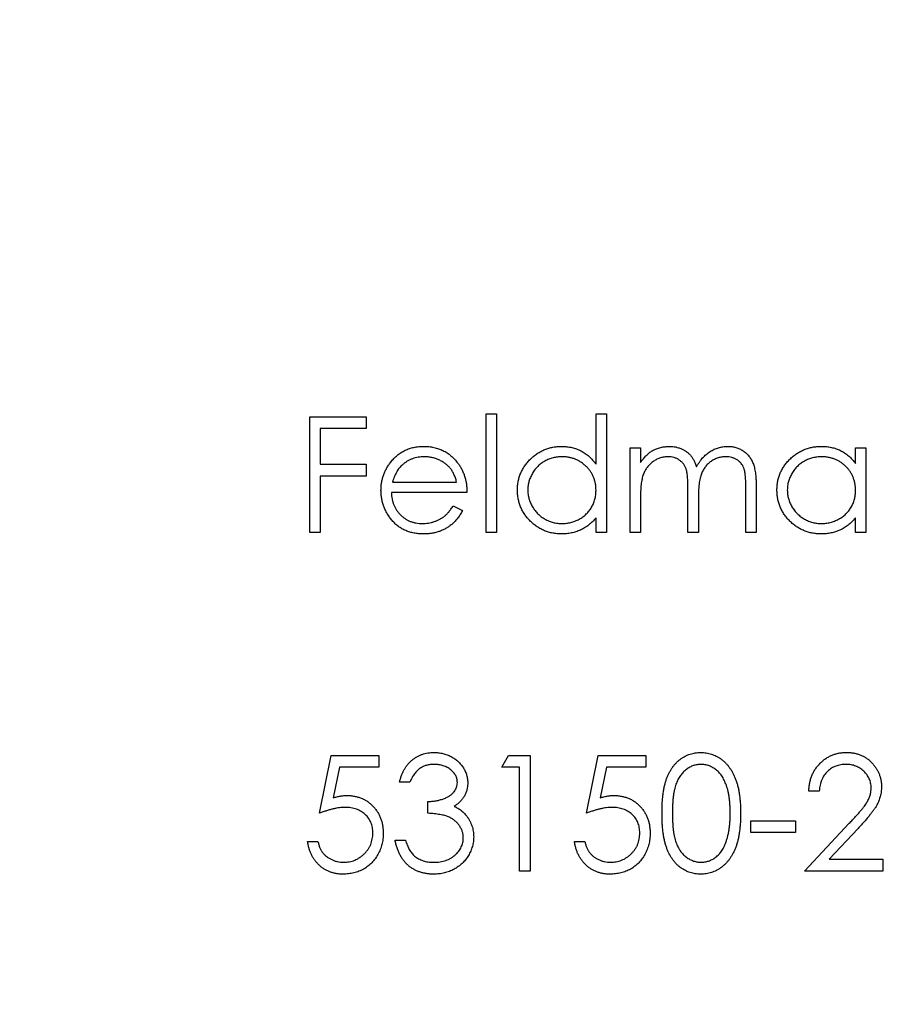
# Model space of a CAD drawing. Units: millimetres. Extents: x 11 to 657, y 11 to 461.
# Drawn here: x 284 to 290, y 367 to 373 of the extents above; entities that cross this region are included whole.
import ezdxf

# ---------------------------------------------------------------- set-up
doc = ezdxf.new("R2010")
doc.units = ezdxf.units.MM
doc.header["$LTSCALE"] = 2.25

msp = doc.modelspace()

# ---------------------------------------------------------------- linework, layer by layer
at = {"color": 7, "linetype": 'Continuous', "lineweight": 25}
for p, q in [((286.8775, 370.7688), (286.9488, 370.7688)), ((286.8775, 369.9547), (286.8775, 370.7688)), ((286.9488, 370.7688), (286.9488, 369.9547)), ((287.6306, 370.4224), (287.6306, 370.7688)), ((287.6306, 370.7688), (287.7018, 370.7688)), ((287.7018, 370.7688), (287.7018, 369.9547)), ((285.6666, 370.7484), (286.0533, 370.7484)), ((285.6666, 369.9547), (285.6666, 370.7484)), ((286.0533, 370.7484), (286.0533, 370.667)), ((285.7378, 370.667), (285.7378, 370.4228)), ((286.0533, 370.667), (285.7378, 370.667)), ((287.8646, 370.5347), (287.9359, 370.5347)), ((287.8646, 369.9547), (287.8646, 370.5347)), ((287.9359, 370.5347), (287.9359, 370.4339)), ((289.4114, 370.4274), (289.4114, 370.5347)), ((289.4114, 370.5347), (289.4827, 370.5347)), ((289.4827, 370.5347), (289.4827, 369.9547)), ((285.7378, 370.4228), (286.0533, 370.4228)), ((286.0533, 370.4228), (286.0533, 370.3414)), ((285.7378, 370.3414), (285.7378, 369.9547)), ((286.0533, 370.3414), (285.7378, 370.3414)), ((286.2337, 370.3006), (286.674, 370.3006)), ((286.7452, 370.2294), (286.2263, 370.2294)), ((288.2615, 369.9547), (288.2615, 370.2496)), ((288.6584, 369.9547), (288.6584, 370.2692)), ((288.7296, 370.2688), (288.7296, 369.9547)), ((287.9359, 370.1987), (287.9359, 369.9547)), ((288.3327, 370.1803), (288.3327, 369.9547)), ((286.6514, 370.1378), (286.7147, 370.1046)), ((287.6306, 369.9547), (287.6306, 370.055)), ((289.4114, 369.9547), (289.4114, 370.055)), ((285.7378, 369.9547), (285.6666, 369.9547)), ((286.9488, 369.9547), (286.8775, 369.9547)), ((287.7018, 369.9547), (287.6306, 369.9547)), ((287.9359, 369.9547), (287.8646, 369.9547)), ((288.3327, 369.9547), (288.2615, 369.9547)), ((288.7296, 369.9547), (288.6584, 369.9547)), ((289.4827, 369.9547), (289.4114, 369.9547)), ((285.7327, 368.0286), (285.8141, 368.4255)), ((285.8141, 368.4255), (286.1398, 368.4255)), ((286.1398, 368.4255), (286.1398, 368.3441)), ((286.9844, 368.3441), (287.031, 368.4255)), ((287.031, 368.4255), (287.1777, 368.4255)), ((287.1777, 368.4255), (287.1777, 367.6317)), ((287.5644, 368.0286), (287.6458, 368.4255)), ((287.6458, 368.4255), (287.9715, 368.4255)), ((287.9715, 368.4255), (287.9715, 368.3441)), ((285.8698, 368.3441), (285.827, 368.1353)), ((286.1398, 368.3441), (285.8698, 368.3441)), ((287.1065, 368.3441), (286.9844, 368.3441)), ((287.1065, 367.6317), (287.1065, 368.3441)), ((287.7015, 368.3441), (287.6587, 368.1353)), ((287.9715, 368.3441), (287.7015, 368.3441)), ((286.3535, 368.2423), (286.2822, 368.2423)), ((289.1621, 368.1813), (289.0909, 368.1813)), ((286.4756, 368.0286), (286.4756, 368.11)), ((288.694, 367.9777), (288.9993, 367.9777)), ((288.694, 367.8963), (288.694, 367.9777)), ((288.9993, 367.9777), (288.9993, 367.8963)), ((289.0604, 367.6317), (289.3682, 367.9602)), ((288.9993, 367.8963), (288.694, 367.8963)), ((289.4289, 367.9251), (289.2303, 367.7131)), ((285.6513, 367.8353), (285.7225, 367.8353)), ((286.2517, 367.8454), (286.3229, 367.8454)), ((287.483, 367.8353), (287.5543, 367.8353)), ((289.2303, 367.7131), (289.5997, 367.7131)), ((289.5997, 367.7131), (289.5997, 367.6317)), ((287.1777, 367.6317), (287.1065, 367.6317)), ((289.5997, 367.6317), (289.0604, 367.6317))]:
    msp.add_line(p, q, dxfattribs=at)
msp.add_circle((288.2361, 369.9547), 75, dxfattribs=at)
for points, knots in [([(286.2218, 370.4368), (286.229, 370.4453), (286.2431, 370.4622), (286.2671, 370.4845), (286.293, 370.5031), (286.3206, 370.5185), (286.3501, 370.5302), (286.3813, 370.5389), (286.4144, 370.5438), (286.437, 370.5445), (286.4485, 370.5449)], [0, 0, 0, 0, 0.128835, 0.253589, 0.374643, 0.49534, 0.616325, 0.739759, 0.866842, 1, 1, 1, 1]), ([(286.4485, 370.5449), (286.4604, 370.5446), (286.4838, 370.544), (286.5178, 370.5384), (286.55, 370.5295), (286.5803, 370.517), (286.6089, 370.5009), (286.6353, 370.4809), (286.6603, 370.4577), (286.6747, 370.4398), (286.6821, 370.4307)], [0, 0, 0, 0, 0.13204, 0.259033, 0.38188, 0.502258, 0.622752, 0.744743, 0.870109, 1, 1, 1, 1]), ([(287.0912, 370.2463), (287.0915, 370.2564), (287.0921, 370.2763), (287.0963, 370.3056), (287.1033, 370.3338), (287.1132, 370.3609), (287.1258, 370.3868), (287.1413, 370.4117), (287.1594, 370.4354), (287.1803, 370.4576), (287.203, 370.478), (287.2272, 370.4958), (287.2525, 370.5112), (287.279, 370.5233), (287.3066, 370.5332), (287.3354, 370.54), (287.3653, 370.544), (287.3856, 370.5446), (287.3959, 370.5449)], [0, 0, 0, 0, 0.063775, 0.126079, 0.186904, 0.247574, 0.308003, 0.369132, 0.432033, 0.496791, 0.561611, 0.624914, 0.686726, 0.748079, 0.809582, 0.871631, 0.934886, 1, 1, 1, 1]), ([(287.3959, 370.5449), (287.4077, 370.5445), (287.431, 370.5438), (287.465, 370.538), (287.4971, 370.5282), (287.5276, 370.5148), (287.5563, 370.4974), (287.5833, 370.4764), (287.6083, 370.4511), (287.623, 370.4321), (287.6306, 370.4224)], [0, 0, 0, 0, 0.128884, 0.252985, 0.37421, 0.494102, 0.614753, 0.738511, 0.866243, 1, 1, 1, 1]), ([(287.9359, 370.4339), (287.9423, 370.4427), (287.9546, 370.4596), (287.9747, 370.4819), (287.9949, 370.5008), (288.0094, 370.5107), (288.0163, 370.5155)], [0, 0, 0, 0, 0.283595, 0.543395, 0.780646, 1, 1, 1, 1]), ([(288.0163, 370.5155), (288.0258, 370.52), (288.0446, 370.529), (288.0744, 370.5381), (288.1049, 370.5437), (288.1255, 370.5445), (288.1359, 370.5449)], [0, 0, 0, 0, 0.253734, 0.503035, 0.750014, 1, 1, 1, 1]), ([(288.1359, 370.5449), (288.1429, 370.5446), (288.1568, 370.5442), (288.1773, 370.5411), (288.1972, 370.5358), (288.2164, 370.5285), (288.2345, 370.5196), (288.2511, 370.5091), (288.266, 370.4974), (288.2791, 370.4839), (288.291, 370.4682), (288.3019, 370.4498), (288.312, 370.4285), (288.3176, 370.413), (288.3205, 370.4048)], [0, 0, 0, 0, 0.084152, 0.166532, 0.248836, 0.331246, 0.412957, 0.490494, 0.566156, 0.639987, 0.716765, 0.802144, 0.895833, 1, 1, 1, 1]), ([(288.3205, 370.4048), (288.3236, 370.4104), (288.3297, 370.4214), (288.34, 370.4371), (288.3508, 370.4517), (288.3621, 370.4653), (288.374, 370.4778), (288.3865, 370.4893), (288.3995, 370.4999), (288.4176, 370.5122), (288.4411, 370.5253), (288.4708, 370.5366), (288.5017, 370.5436), (288.5227, 370.5445), (288.5333, 370.5449)], [0, 0, 0, 0, 0.071766, 0.141226, 0.209116, 0.27484, 0.339483, 0.402476, 0.464942, 0.526833, 0.647415, 0.765562, 0.881615, 1, 1, 1, 1]), ([(288.5333, 370.5449), (288.543, 370.5445), (288.562, 370.5438), (288.5897, 370.5382), (288.6156, 370.5285), (288.6395, 370.5153), (288.6611, 370.4987), (288.6798, 370.4789), (288.6956, 370.4562), (288.706, 370.4348), (288.713, 370.4159), (288.7173, 370.3998), (288.7211, 370.382), (288.7243, 370.3627), (288.7266, 370.3416), (288.7283, 370.3188), (288.7295, 370.2944), (288.7296, 370.2775), (288.7296, 370.2688)], [0, 0, 0, 0, 0.075604, 0.147965, 0.218797, 0.28947, 0.359724, 0.429708, 0.500497, 0.574429, 0.613947, 0.657155, 0.703973, 0.754939, 0.809707, 0.868833, 0.932385, 1, 1, 1, 1]), ([(288.8721, 370.2463), (288.8724, 370.2564), (288.8729, 370.2763), (288.8771, 370.3056), (288.8842, 370.3338), (288.894, 370.3609), (288.9067, 370.3868), (288.9221, 370.4117), (288.9403, 370.4354), (288.9612, 370.4576), (288.9838, 370.478), (289.0081, 370.4958), (289.0333, 370.5112), (289.0599, 370.5233), (289.0875, 370.5332), (289.1163, 370.54), (289.1462, 370.544), (289.1664, 370.5446), (289.1767, 370.5449)], [0, 0, 0, 0, 0.063775, 0.126079, 0.186904, 0.247574, 0.308003, 0.369132, 0.432033, 0.496791, 0.561611, 0.624914, 0.686726, 0.748079, 0.809582, 0.871631, 0.934886, 1, 1, 1, 1]), ([(289.1767, 370.5449), (289.1886, 370.5446), (289.2118, 370.5439), (289.2458, 370.5386), (289.2779, 370.5296), (289.3084, 370.5174), (289.3373, 370.5011), (289.3641, 370.4806), (289.3893, 370.456), (289.4039, 370.4371), (289.4114, 370.4274)], [0, 0, 0, 0, 0.129862, 0.254654, 0.376015, 0.495255, 0.614798, 0.738106, 0.865196, 1, 1, 1, 1]), ([(286.155, 370.2431), (286.1553, 370.252), (286.1557, 370.2697), (286.1587, 370.2958), (286.1641, 370.3212), (286.1714, 370.3459), (286.1808, 370.3698), (286.1923, 370.393), (286.206, 370.4155), (286.2165, 370.4296), (286.2218, 370.4368)], [0, 0, 0, 0, 0.128045, 0.253768, 0.377428, 0.500551, 0.623296, 0.746578, 0.872348, 1, 1, 1, 1]), ([(286.4522, 370.4736), (286.4451, 370.4735), (286.431, 370.4732), (286.4103, 370.4706), (286.3904, 370.4663), (286.3712, 370.4604), (286.353, 370.4526), (286.3352, 370.4434), (286.3185, 370.4322), (286.308, 370.4236), (286.3027, 370.4193)], [0, 0, 0, 0, 0.131092, 0.259141, 0.384162, 0.505992, 0.629098, 0.750669, 0.874039, 1, 1, 1, 1]), ([(286.674, 370.3006), (286.6714, 370.3101), (286.6664, 370.3283), (286.6559, 370.3535), (286.6441, 370.3758), (286.6301, 370.3953), (286.6143, 370.4125), (286.596, 370.4276), (286.5755, 370.441), (286.5529, 370.4524), (286.5289, 370.4621), (286.5038, 370.4686), (286.4782, 370.473), (286.4609, 370.4734), (286.4522, 370.4736)], [0, 0, 0, 0, 0.09624, 0.185231, 0.267501, 0.3444, 0.419595, 0.496891, 0.576638, 0.660268, 0.745387, 0.83004, 0.914474, 1, 1, 1, 1]), ([(286.6821, 370.4307), (286.6871, 370.4239), (286.6971, 370.4102), (286.7097, 370.3879), (286.7205, 370.3647), (286.7292, 370.34), (286.7363, 370.3141), (286.7414, 370.287), (286.7444, 370.2586), (286.7449, 370.2393), (286.7452, 370.2294)], [0, 0, 0, 0, 0.118522, 0.236255, 0.356174, 0.47725, 0.60154, 0.729618, 0.862158, 1, 1, 1, 1]), ([(287.3968, 370.4736), (287.3864, 370.4733), (287.3659, 370.4725), (287.3357, 370.4668), (287.3068, 370.4573), (287.2794, 370.4443), (287.2539, 370.428), (287.231, 370.4082), (287.2107, 370.3856), (287.1936, 370.3602), (287.1797, 370.3329), (287.1699, 370.3044), (287.1635, 370.2752), (287.1628, 370.2554), (287.1625, 370.2455)], [0, 0, 0, 0, 0.085921, 0.169593, 0.252476, 0.336244, 0.419505, 0.502036, 0.584775, 0.669846, 0.754185, 0.836658, 0.91801, 1, 1, 1, 1]), ([(287.6306, 370.2434), (287.6304, 370.2514), (287.6299, 370.2672), (287.6267, 370.2904), (287.6215, 370.3125), (287.6141, 370.3337), (287.6045, 370.3538), (287.5929, 370.373), (287.5791, 370.3911), (287.5633, 370.4079), (287.546, 370.4232), (287.5277, 370.4369), (287.5082, 370.4482), (287.4878, 370.4575), (287.4665, 370.4649), (287.4441, 370.4698), (287.4208, 370.4732), (287.4049, 370.4735), (287.3968, 370.4736)], [0, 0, 0, 0, 0.065634, 0.129188, 0.191219, 0.251913, 0.312507, 0.373494, 0.435152, 0.498741, 0.562095, 0.624187, 0.685476, 0.746097, 0.807612, 0.869967, 0.933951, 1, 1, 1, 1]), ([(288.1235, 370.4736), (288.1149, 370.4733), (288.0977, 370.4726), (288.0725, 370.4664), (288.0481, 370.4566), (288.025, 370.4431), (288.0037, 370.4263), (287.9851, 370.4066), (287.9695, 370.3842), (287.9591, 370.3633), (287.9524, 370.3448), (287.948, 370.3291), (287.9442, 370.3116), (287.9413, 370.2924), (287.9386, 370.2715), (287.9373, 370.2488), (287.936, 370.2243), (287.9359, 370.2075), (287.9359, 370.1987)], [0, 0, 0, 0, 0.068677, 0.136871, 0.206114, 0.277538, 0.349772, 0.421251, 0.492911, 0.567027, 0.606614, 0.649704, 0.697303, 0.749086, 0.804881, 0.865485, 0.930237, 1, 1, 1, 1]), ([(288.2615, 370.2496), (288.2615, 370.2579), (288.2615, 370.2739), (288.2609, 370.2969), (288.2597, 370.3178), (288.2584, 370.3366), (288.2564, 370.3532), (288.2543, 370.3678), (288.2517, 370.3803), (288.2474, 370.3941), (288.2409, 370.4092), (288.2304, 370.4253), (288.2174, 370.4395), (288.2021, 370.4515), (288.1848, 370.4615), (288.1658, 370.4687), (288.1451, 370.4728), (288.1308, 370.4734), (288.1235, 370.4736)], [0, 0, 0, 0, 0.08253, 0.158779, 0.227738, 0.289946, 0.345499, 0.393896, 0.436374, 0.472122, 0.536384, 0.599078, 0.661948, 0.726311, 0.791771, 0.858647, 0.927305, 1, 1, 1, 1]), ([(288.5208, 370.4736), (288.5119, 370.4733), (288.4941, 370.4727), (288.4681, 370.4662), (288.4432, 370.4564), (288.42, 370.4423), (288.3987, 370.4253), (288.3803, 370.4051), (288.3652, 370.3823), (288.3549, 370.3612), (288.3484, 370.3422), (288.3441, 370.3256), (288.3408, 370.3068), (288.3377, 370.2858), (288.3357, 370.2626), (288.3338, 370.2371), (288.3329, 370.2094), (288.3328, 370.1902), (288.3327, 370.1803)], [0, 0, 0, 0, 0.068158, 0.134707, 0.201865, 0.270788, 0.340024, 0.408083, 0.476813, 0.547346, 0.58564, 0.628865, 0.677153, 0.730803, 0.789807, 0.854325, 0.924365, 1, 1, 1, 1]), ([(288.6584, 370.2692), (288.6584, 370.2766), (288.6583, 370.2908), (288.6577, 370.3113), (288.6566, 370.33), (288.6552, 370.3468), (288.6534, 370.3618), (288.6509, 370.375), (288.6484, 370.3865), (288.6441, 370.3992), (288.6373, 370.4132), (288.627, 370.4284), (288.614, 370.4415), (288.5989, 370.453), (288.5818, 370.4623), (288.5629, 370.4689), (288.5424, 370.473), (288.5282, 370.4734), (288.5208, 370.4736)], [0, 0, 0, 0, 0.078343, 0.1505633, 0.2161511, 0.2756798, 0.3287071, 0.3759044, 0.4173019, 0.4526927, 0.5172653, 0.5812166, 0.6453219, 0.7120245, 0.78013, 0.8502182, 0.9226485, 1, 1, 1, 1]), ([(289.1777, 370.4736), (289.1673, 370.4733), (289.1467, 370.4725), (289.1166, 370.4668), (289.0877, 370.4573), (289.0603, 370.4443), (289.0347, 370.428), (289.0119, 370.4082), (288.9916, 370.3856), (288.9745, 370.3602), (288.9606, 370.3329), (288.9508, 370.3044), (288.9443, 370.2752), (288.9437, 370.2554), (288.9433, 370.2455)], [0, 0, 0, 0, 0.0859205, 0.1695934, 0.2524755, 0.3362445, 0.4195045, 0.5020359, 0.5847746, 0.6698465, 0.7541849, 0.8366582, 0.9180097, 1, 1, 1, 1]), ([(289.4114, 370.2434), (289.4112, 370.2514), (289.4108, 370.2672), (289.4075, 370.2904), (289.4023, 370.3125), (289.395, 370.3337), (289.3853, 370.3538), (289.3737, 370.373), (289.3599, 370.3911), (289.3441, 370.4079), (289.3268, 370.4232), (289.3086, 370.4369), (289.2891, 370.4482), (289.2687, 370.4575), (289.2474, 370.4649), (289.2249, 370.4698), (289.2017, 370.4732), (289.1858, 370.4735), (289.1777, 370.4736)], [0, 0, 0, 0, 0.065634, 0.129188, 0.191219, 0.251913, 0.312507, 0.373494, 0.435152, 0.498741, 0.562095, 0.624187, 0.685476, 0.746097, 0.807612, 0.869967, 0.933951, 1, 1, 1, 1]), ([(286.3027, 370.4193), (286.299, 370.4158), (286.2913, 370.4089), (286.2811, 370.397), (286.2713, 370.3841), (286.2623, 370.3698), (286.2541, 370.3542), (286.2465, 370.3376), (286.2396, 370.3196), (286.2357, 370.3071), (286.2337, 370.3006)], [0, 0, 0, 0, 0.109984, 0.22258, 0.3385, 0.458709, 0.585535, 0.717518, 0.854667, 1, 1, 1, 1]), ([(286.4468, 369.9445), (286.4357, 369.9447), (286.4139, 369.9452), (286.3823, 369.9496), (286.3525, 369.9568), (286.3245, 369.9667), (286.2985, 369.9798), (286.2744, 369.9956), (286.2519, 370.0142), (286.232, 370.0358), (286.214, 370.0589), (286.1981, 370.0829), (286.1849, 370.1078), (286.1741, 370.1335), (286.1654, 370.1598), (286.1593, 370.1869), (286.1558, 370.2147), (286.1553, 370.2336), (286.155, 370.2431)], [0, 0, 0, 0, 0.071579, 0.139629, 0.204797, 0.268135, 0.329814, 0.391301, 0.453434, 0.516552, 0.579631, 0.641119, 0.701294, 0.76081, 0.819932, 0.87892, 0.938983, 1, 1, 1, 1]), ([(286.2263, 370.2294), (286.2266, 370.2218), (286.2273, 370.2067), (286.2305, 370.1847), (286.2355, 370.1638), (286.2426, 370.1441), (286.2512, 370.1252), (286.2617, 370.1075), (286.2743, 370.091), (286.2883, 370.0754), (286.3039, 370.0616), (286.3203, 370.0492), (286.3377, 370.0388), (286.356, 370.0303), (286.3753, 370.0237), (286.3954, 370.0192), (286.4163, 370.0162), (286.4306, 370.0159), (286.4379, 370.0157)], [0, 0, 0, 0, 0.068385, 0.134476, 0.198391, 0.260753, 0.321829, 0.383037, 0.444653, 0.507398, 0.569825, 0.630778, 0.690929, 0.750945, 0.811049, 0.872331, 0.935004, 1, 1, 1, 1]), ([(287.3937, 369.9445), (287.3834, 369.9448), (287.3632, 369.9453), (287.3335, 369.9496), (287.3049, 369.9564), (287.2774, 369.9659), (287.2512, 369.9785), (287.226, 369.9936), (287.202, 370.0116), (287.1795, 370.0321), (287.1588, 370.0544), (287.1407, 370.0782), (287.1255, 370.1034), (287.1129, 370.1296), (287.1031, 370.1572), (287.0963, 370.1858), (287.0921, 370.2157), (287.0915, 370.236), (287.0912, 370.2463)], [0, 0, 0, 0, 0.06462, 0.127433, 0.189004, 0.24993, 0.310668, 0.372329, 0.434939, 0.499576, 0.564191, 0.626735, 0.688109, 0.749294, 0.810331, 0.871901, 0.935046, 1, 1, 1, 1]), ([(287.1625, 370.2455), (287.1629, 370.2356), (287.1637, 370.2159), (287.1698, 370.1866), (287.18, 370.1581), (287.1939, 370.1306), (287.2113, 370.1051), (287.2314, 370.082), (287.2545, 370.0622), (287.2802, 370.0455), (287.3075, 370.0321), (287.3363, 370.0228), (287.3659, 370.0168), (287.3861, 370.0161), (287.3962, 370.0157)], [0, 0, 0, 0, 0.081589, 0.162859, 0.245484, 0.330807, 0.416493, 0.499893, 0.583048, 0.667158, 0.751312, 0.833785, 0.916256, 1, 1, 1, 1]), ([(287.3962, 370.0157), (287.4065, 370.0161), (287.427, 370.0168), (287.4573, 370.0226), (287.4866, 370.032), (287.5147, 370.0452), (287.5409, 370.0614), (287.5643, 370.0805), (287.5842, 370.1027), (287.601, 370.127), (287.6142, 370.1537), (287.6238, 370.1821), (287.6295, 370.2123), (287.6302, 370.2329), (287.6306, 370.2434)], [0, 0, 0, 0, 0.084802, 0.168664, 0.252552, 0.33824, 0.423103, 0.505556, 0.586176, 0.667136, 0.748499, 0.830452, 0.913456, 1, 1, 1, 1]), ([(289.1745, 369.9445), (289.1643, 369.9448), (289.1441, 369.9453), (289.1144, 369.9496), (289.0858, 369.9564), (289.0583, 369.9659), (289.032, 369.9785), (289.0068, 369.9936), (288.9828, 370.0116), (288.9604, 370.0321), (288.9397, 370.0544), (288.9215, 370.0782), (288.9064, 370.1034), (288.8937, 370.1296), (288.884, 370.1572), (288.8772, 370.1858), (288.8729, 370.2157), (288.8724, 370.236), (288.8721, 370.2463)], [0, 0, 0, 0, 0.06462, 0.127433, 0.189004, 0.24993, 0.310668, 0.372329, 0.434939, 0.499576, 0.564191, 0.626735, 0.688109, 0.749294, 0.810331, 0.871901, 0.935046, 1, 1, 1, 1]), ([(288.9433, 370.2455), (288.9437, 370.2356), (288.9446, 370.2159), (288.9507, 370.1866), (288.9608, 370.1581), (288.9747, 370.1306), (288.9921, 370.1051), (289.0123, 370.082), (289.0354, 370.0622), (289.061, 370.0455), (289.0884, 370.0321), (289.1171, 370.0228), (289.1468, 370.0168), (289.1669, 370.0161), (289.1771, 370.0157)], [0, 0, 0, 0, 0.081589, 0.162859, 0.245484, 0.330807, 0.416493, 0.499893, 0.583048, 0.667158, 0.751312, 0.833785, 0.916256, 1, 1, 1, 1]), ([(289.1771, 370.0157), (289.1874, 370.0161), (289.2079, 370.0168), (289.2381, 370.0226), (289.2675, 370.032), (289.2956, 370.0452), (289.3217, 370.0614), (289.3452, 370.0805), (289.365, 370.1027), (289.3819, 370.127), (289.3951, 370.1537), (289.4047, 370.1821), (289.4104, 370.2123), (289.4111, 370.2329), (289.4114, 370.2434)], [0, 0, 0, 0, 0.084802, 0.168664, 0.252552, 0.33824, 0.423103, 0.505556, 0.586176, 0.667136, 0.748499, 0.830452, 0.913456, 1, 1, 1, 1]), ([(286.4379, 370.0157), (286.445, 370.0158), (286.4591, 370.0161), (286.4801, 370.0188), (286.5008, 370.0231), (286.521, 370.029), (286.5404, 370.0361), (286.5584, 370.0448), (286.5749, 370.0543), (286.5904, 370.0653), (286.6054, 370.0786), (286.6202, 370.0953), (286.6362, 370.1151), (286.6461, 370.1299), (286.6514, 370.1378)], [0, 0, 0, 0, 0.082592, 0.163879, 0.245659, 0.327726, 0.40861, 0.485749, 0.559169, 0.630268, 0.705306, 0.792065, 0.889796, 1, 1, 1, 1]), ([(286.7147, 370.1046), (286.7097, 370.0956), (286.6999, 370.0782), (286.683, 370.0543), (286.6653, 370.0328), (286.646, 370.0143), (286.6257, 369.9981), (286.6042, 369.984), (286.5814, 369.9719), (286.5574, 369.9618), (286.532, 369.954), (286.505, 369.9485), (286.4764, 369.9451), (286.4568, 369.9447), (286.4468, 369.9445)], [0, 0, 0, 0, 0.09337, 0.181661, 0.265874, 0.346355, 0.4246, 0.501903, 0.579992, 0.658443, 0.738672, 0.821894, 0.908801, 1, 1, 1, 1]), ([(287.6306, 370.055), (287.6226, 370.0459), (287.6069, 370.0282), (287.5807, 370.005), (287.5529, 369.9859), (287.5238, 369.9704), (287.4932, 369.9588), (287.4612, 369.9506), (287.4279, 369.9453), (287.4052, 369.9447), (287.3937, 369.9445)], [0, 0, 0, 0, 0.134298, 0.262085, 0.38627, 0.507165, 0.6273, 0.748145, 0.87237, 1, 1, 1, 1]), ([(289.4114, 370.055), (289.4034, 370.0459), (289.3877, 370.0282), (289.3615, 370.005), (289.3338, 369.9859), (289.3046, 369.9704), (289.274, 369.9588), (289.2421, 369.9506), (289.2088, 369.9453), (289.186, 369.9447), (289.1745, 369.9445)], [0, 0, 0, 0, 0.134298, 0.262085, 0.38627, 0.507165, 0.6273, 0.748145, 0.87237, 1, 1, 1, 1]), ([(286.2822, 368.2423), (286.2842, 368.2503), (286.2879, 368.2659), (286.2958, 368.2882), (286.3044, 368.3094), (286.3147, 368.3289), (286.3259, 368.3472), (286.3388, 368.3639), (286.3527, 368.3794), (286.368, 368.3932), (286.3842, 368.4057), (286.4013, 368.4163), (286.419, 368.4254), (286.4375, 368.433), (286.4568, 368.4387), (286.4768, 368.4428), (286.4974, 368.4454), (286.5114, 368.4457), (286.5185, 368.4458)], [0, 0, 0, 0, 0.072625, 0.141977, 0.208985, 0.273957, 0.336889, 0.398745, 0.460116, 0.520825, 0.580994, 0.640152, 0.698622, 0.757271, 0.816427, 0.876254, 0.937165, 1, 1, 1, 1]), ([(286.5185, 368.4458), (286.5289, 368.4455), (286.5494, 368.4449), (286.5795, 368.4393), (286.6085, 368.4303), (286.6361, 368.418), (286.6618, 368.4027), (286.6847, 368.3846), (286.7044, 368.3639), (286.7209, 368.3411), (286.7338, 368.3166), (286.7434, 368.2915), (286.7492, 368.2657), (286.75, 368.2483), (286.7503, 368.2396)], [0, 0, 0, 0, 0.090254, 0.17854, 0.266093, 0.354631, 0.441886, 0.525747, 0.608114, 0.690197, 0.770821, 0.848326, 0.924012, 1, 1, 1, 1]), ([(288.0834, 368.0283), (288.0835, 368.041), (288.0836, 368.0657), (288.0853, 368.1017), (288.0879, 368.1355), (288.0916, 368.1671), (288.096, 368.1964), (288.102, 368.2235), (288.1087, 368.2483), (288.1166, 368.2711), (288.1254, 368.2921), (288.135, 368.3117), (288.1458, 368.3299), (288.1572, 368.3469), (288.1695, 368.3625), (288.1825, 368.377), (288.1967, 368.3899), (288.2115, 368.4016), (288.2271, 368.4119), (288.2432, 368.421), (288.2597, 368.4288), (288.2767, 368.4349), (288.2941, 368.4399), (288.3119, 368.4434), (288.3302, 368.4455), (288.3425, 368.4457), (288.3488, 368.4458)], [0, 0, 0, 0, 0.068595, 0.133246, 0.194313, 0.251279, 0.304513, 0.354235, 0.400481, 0.443411, 0.484015, 0.523252, 0.561042, 0.5979, 0.633518, 0.668314, 0.702496, 0.736685, 0.770293, 0.803437, 0.835913, 0.86846, 0.900847, 0.933467, 0.966258, 1, 1, 1, 1]), ([(288.3488, 368.4458), (288.3551, 368.4457), (288.3677, 368.4455), (288.3862, 368.4434), (288.4044, 368.4399), (288.422, 368.4349), (288.4393, 368.4287), (288.456, 368.421), (288.4724, 368.412), (288.4881, 368.4014), (288.5034, 368.3897), (288.5178, 368.3763), (288.5313, 368.3616), (288.5441, 368.3456), (288.5559, 368.3281), (288.5672, 368.3093), (288.5773, 368.289), (288.5869, 368.2674), (288.5953, 368.244), (288.6029, 368.2188), (288.609, 368.1917), (288.614, 368.1628), (288.618, 368.1318), (288.6208, 368.099), (288.6223, 368.0642), (288.6226, 368.0405), (288.6228, 368.0283)], [0, 0, 0, 0, 0.033788, 0.067194, 0.099862, 0.132567, 0.165151, 0.197913, 0.231319, 0.265083, 0.299255, 0.334399, 0.369943, 0.406284, 0.444064, 0.482998, 0.523354, 0.565537, 0.609613, 0.656391, 0.705885, 0.758325, 0.813832, 0.872795, 0.934722, 1, 1, 1, 1]), ([(289.0909, 368.1813), (289.0913, 368.1907), (289.0923, 368.2093), (289.0965, 368.2363), (289.1026, 368.2622), (289.1113, 368.2867), (289.122, 368.3099), (289.1349, 368.3319), (289.1501, 368.3526), (289.1674, 368.3716), (289.1862, 368.3892), (289.2064, 368.4043), (289.2277, 368.417), (289.2499, 368.4277), (289.2734, 368.4357), (289.2979, 368.4417), (289.3235, 368.4453), (289.3409, 368.4456), (289.3497, 368.4458)], [0, 0, 0, 0, 0.068791, 0.135103, 0.198979, 0.261904, 0.323495, 0.385195, 0.446969, 0.509765, 0.572251, 0.633405, 0.693251, 0.752583, 0.812579, 0.873275, 0.93555, 1, 1, 1, 1]), ([(289.3497, 368.4458), (289.3584, 368.4456), (289.3755, 368.4452), (289.4005, 368.4418), (289.4243, 368.4364), (289.4468, 368.4289), (289.4679, 368.4187), (289.4877, 368.4065), (289.5065, 368.3924), (289.5234, 368.3758), (289.539, 368.358), (289.5524, 368.3391), (289.5638, 368.3196), (289.5734, 368.2992), (289.5804, 368.2779), (289.5858, 368.256), (289.5888, 368.2332), (289.5893, 368.2177), (289.5895, 368.2099)], [0, 0, 0, 0, 0.069475, 0.136517, 0.200789, 0.26383, 0.325735, 0.387291, 0.449509, 0.512968, 0.576275, 0.63758, 0.697903, 0.757172, 0.816599, 0.876653, 0.93729, 1, 1, 1, 1]), ([(286.5195, 368.3644), (286.5104, 368.3641), (286.4928, 368.3635), (286.4673, 368.3581), (286.4437, 368.3495), (286.4256, 368.3392), (286.4122, 368.3291), (286.4027, 368.3202), (286.3933, 368.3103), (286.3847, 368.2989), (286.376, 368.2866), (286.3681, 368.2729), (286.3605, 368.2581), (286.3558, 368.2477), (286.3535, 368.2423)], [0, 0, 0, 0, 0.1227119, 0.239685, 0.3518159, 0.4637661, 0.5208178, 0.5794483, 0.6406041, 0.7052975, 0.7736339, 0.8446694, 0.9200565, 1, 1, 1, 1]), ([(286.6791, 368.2399), (286.679, 368.2441), (286.6788, 368.2523), (286.6765, 368.2644), (286.6729, 368.276), (286.668, 368.2873), (286.6615, 368.2981), (286.6537, 368.3084), (286.6444, 368.3183), (286.6338, 368.3276), (286.6224, 368.3364), (286.6098, 368.3438), (286.5966, 368.3502), (286.5826, 368.3555), (286.5678, 368.3594), (286.5524, 368.3623), (286.5361, 368.364), (286.5251, 368.3643), (286.5195, 368.3644)], [0, 0, 0, 0, 0.055275, 0.109966, 0.163247, 0.218076, 0.273301, 0.330909, 0.390995, 0.454176, 0.518862, 0.583311, 0.648517, 0.715031, 0.782502, 0.852323, 0.924928, 1, 1, 1, 1]), ([(288.3512, 368.3644), (288.3424, 368.364), (288.3248, 368.363), (288.2989, 368.3565), (288.274, 368.3452), (288.2542, 368.3327), (288.2391, 368.3209), (288.2284, 368.3106), (288.2184, 368.2993), (288.2091, 368.287), (288.2005, 368.2737), (288.1926, 368.2594), (288.1854, 368.244), (288.1788, 368.2276), (288.173, 368.2095), (288.1682, 368.1896), (288.1638, 368.1678), (288.1607, 368.1438), (288.1579, 368.1179), (288.1561, 368.0899), (288.1547, 368.0599), (288.1547, 368.0393), (288.1547, 368.0286)], [0, 0, 0, 0, 0.060387, 0.120883, 0.182755, 0.247811, 0.281299, 0.315088, 0.349702, 0.384857, 0.420966, 0.458511, 0.497175, 0.537602, 0.580503, 0.627468, 0.678388, 0.733983, 0.793747, 0.857714, 0.926698, 1, 1, 1, 1]), ([(288.5515, 368.0286), (288.5514, 368.0382), (288.5512, 368.0568), (288.5502, 368.0841), (288.5478, 368.1101), (288.5452, 368.1348), (288.5412, 368.1581), (288.537, 368.1802), (288.5312, 368.2008), (288.5251, 368.2203), (288.5181, 368.2384), (288.5105, 368.2552), (288.5022, 368.2708), (288.4933, 368.2852), (288.4838, 368.2983), (288.4734, 368.31), (288.4626, 368.3207), (288.4474, 368.3328), (288.4276, 368.3451), (288.4029, 368.3565), (288.3772, 368.363), (288.3599, 368.364), (288.3512, 368.3644)], [0, 0, 0, 0, 0.065681, 0.128486, 0.188175, 0.245106, 0.299448, 0.350823, 0.399942, 0.446672, 0.491255, 0.533376, 0.573853, 0.612526, 0.649597, 0.685532, 0.720106, 0.753838, 0.818925, 0.880493, 0.940311, 1, 1, 1, 1]), ([(289.3461, 368.3644), (289.3399, 368.3643), (289.3277, 368.3639), (289.3098, 368.3617), (289.2927, 368.3579), (289.2764, 368.3526), (289.2609, 368.3459), (289.2462, 368.3376), (289.2323, 368.3277), (289.2193, 368.3164), (289.2073, 368.3039), (289.1968, 368.2899), (289.1876, 368.2748), (289.1796, 368.2585), (289.173, 368.2409), (289.168, 368.2221), (289.1641, 368.2021), (289.1628, 368.1883), (289.1621, 368.1813)], [0, 0, 0, 0, 0.064439, 0.126547, 0.186887, 0.245878, 0.304041, 0.362191, 0.420976, 0.48066, 0.5406, 0.600689, 0.661936, 0.724443, 0.789038, 0.856314, 0.926352, 1, 1, 1, 1]), ([(289.5183, 368.2035), (289.5181, 368.2089), (289.5179, 368.2196), (289.5153, 368.2353), (289.5116, 368.2504), (289.5061, 368.2649), (289.499, 368.2789), (289.4902, 368.2922), (289.4802, 368.305), (289.4685, 368.3171), (289.4557, 368.3281), (289.4422, 368.3379), (289.4279, 368.3461), (289.4129, 368.3528), (289.3972, 368.358), (289.3808, 368.3617), (289.3637, 368.364), (289.352, 368.3643), (289.3461, 368.3644)], [0, 0, 0, 0, 0.061965, 0.122122, 0.180988, 0.239933, 0.299906, 0.359989, 0.421776, 0.486576, 0.551535, 0.615018, 0.677259, 0.73973, 0.80305, 0.866495, 0.931973, 1, 1, 1, 1]), ([(286.4756, 368.11), (286.4854, 368.1102), (286.5046, 368.1105), (286.5327, 368.1145), (286.5596, 368.1199), (286.5846, 368.1283), (286.6075, 368.138), (286.6273, 368.1493), (286.6438, 368.1619), (286.6569, 368.1759), (286.6668, 368.1909), (286.674, 368.2066), (286.6782, 368.2231), (286.6788, 368.2343), (286.6791, 368.2399)], [0, 0, 0, 0, 0.110166, 0.215787, 0.318027, 0.417574, 0.51165, 0.596162, 0.672935, 0.74367, 0.810677, 0.874059, 0.936696, 1, 1, 1, 1]), ([(286.7503, 368.2396), (286.7501, 368.2312), (286.7496, 368.2148), (286.7452, 368.1908), (286.7378, 368.1682), (286.7276, 368.1469), (286.7143, 368.127), (286.6983, 368.1085), (286.6794, 368.0913), (286.665, 368.0814), (286.6576, 368.0763)], [0, 0, 0, 0, 0.1280675, 0.2506083, 0.3706302, 0.4900722, 0.6103748, 0.7343131, 0.8632165, 1, 1, 1, 1]), ([(289.3682, 367.9602), (289.3757, 367.9681), (289.3901, 367.9831), (289.4104, 368.005), (289.4287, 368.0254), (289.4451, 368.0441), (289.4591, 368.0615), (289.4715, 368.077), (289.4815, 368.0912), (289.4923, 368.1077), (289.5028, 368.1278), (289.5118, 368.1524), (289.5173, 368.1778), (289.518, 368.1949), (289.5183, 368.2035)], [0, 0, 0, 0, 0.110803, 0.212829, 0.306101, 0.390647, 0.466924, 0.534481, 0.593587, 0.644557, 0.7362, 0.825024, 0.911986, 1, 1, 1, 1]), ([(289.5895, 368.2099), (289.5891, 368.1988), (289.5884, 368.1769), (289.5819, 368.1447), (289.5717, 368.1135), (289.5594, 368.0884), (289.5471, 368.0681), (289.536, 368.0515), (289.5229, 368.0335), (289.5078, 368.0144), (289.4909, 367.9939), (289.4721, 367.972), (289.4512, 367.949), (289.4365, 367.9332), (289.4289, 367.9251)], [0, 0, 0, 0, 0.0987022, 0.1956723, 0.2924224, 0.3913425, 0.4444624, 0.5042288, 0.5703523, 0.6425458, 0.7222875, 0.8079211, 0.9004695, 1, 1, 1, 1]), ([(285.827, 368.1353), (285.8354, 368.1376), (285.8517, 368.1421), (285.8757, 368.1471), (285.8985, 368.1501), (285.9133, 368.1505), (285.9205, 368.1507)], [0, 0, 0, 0, 0.275068, 0.532901, 0.773973, 1, 1, 1, 1]), ([(285.9205, 368.1507), (285.9294, 368.1505), (285.9468, 368.1502), (285.9723, 368.1465), (285.9966, 368.1408), (286.0198, 368.1329), (286.0417, 368.1227), (286.0623, 368.11), (286.0819, 368.0951), (286.1, 368.078), (286.1164, 368.0592), (286.1309, 368.039), (286.1432, 368.0175), (286.1531, 367.9947), (286.161, 367.9707), (286.1662, 367.9452), (286.1697, 367.9186), (286.1701, 367.9004), (286.1703, 367.8911)], [0, 0, 0, 0, 0.065808, 0.129394, 0.190894, 0.251281, 0.310815, 0.370371, 0.430768, 0.492881, 0.555104, 0.616067, 0.677256, 0.73826, 0.800762, 0.864778, 0.931045, 1, 1, 1, 1]), ([(287.6587, 368.1353), (287.6671, 368.1376), (287.6834, 368.1421), (287.7074, 368.1471), (287.7303, 368.1501), (287.7451, 368.1505), (287.7522, 368.1507)], [0, 0, 0, 0, 0.275068, 0.532901, 0.773973, 1, 1, 1, 1]), ([(287.7522, 368.1507), (287.7611, 368.1505), (287.7785, 368.1502), (287.804, 368.1465), (287.8284, 368.1408), (287.8515, 368.1329), (287.8735, 368.1227), (287.8941, 368.11), (287.9136, 368.0951), (287.9317, 368.078), (287.9482, 368.0592), (287.9626, 368.039), (287.9749, 368.0175), (287.9848, 367.9947), (287.9927, 367.9707), (287.9979, 367.9452), (288.0014, 367.9186), (288.0018, 367.9004), (288.002, 367.8911)], [0, 0, 0, 0, 0.0658076, 0.1293943, 0.1908941, 0.2512811, 0.310815, 0.370371, 0.4307683, 0.4928813, 0.5551039, 0.6160671, 0.677256, 0.7382598, 0.8007621, 0.8647776, 0.9310453, 1, 1, 1, 1]), ([(285.9076, 368.0693), (285.9015, 368.0692), (285.8888, 368.0689), (285.8693, 368.0669), (285.8488, 368.0637), (285.8274, 368.0592), (285.805, 368.0534), (285.7817, 368.0465), (285.7575, 368.0381), (285.7411, 368.0318), (285.7327, 368.0286)], [0, 0, 0, 0, 0.102203, 0.211023, 0.3251, 0.446502, 0.573788, 0.708901, 0.850358, 1, 1, 1, 1]), ([(286.0991, 367.8941), (286.0989, 367.9005), (286.0986, 367.9129), (286.0962, 367.9312), (286.0921, 367.9484), (286.0863, 367.9648), (286.079, 367.9802), (286.07, 367.9948), (286.0593, 368.0084), (286.047, 368.0209), (286.0336, 368.0324), (286.0188, 368.0422), (286.0028, 368.0505), (285.986, 368.0576), (285.9678, 368.0628), (285.9488, 368.0666), (285.9285, 368.0688), (285.9147, 368.0692), (285.9076, 368.0693)], [0, 0, 0, 0, 0.065351, 0.127916, 0.18836, 0.247216, 0.30563, 0.36377, 0.422661, 0.482687, 0.5433, 0.604118, 0.664965, 0.727413, 0.791468, 0.858055, 0.927037, 1, 1, 1, 1]), ([(286.6576, 368.0763), (286.6661, 368.0722), (286.6828, 368.0642), (286.7056, 368.0483), (286.7263, 368.03), (286.7379, 368.0157), (286.7437, 368.0086)], [0, 0, 0, 0, 0.25388, 0.503009, 0.750291, 1, 1, 1, 1]), ([(287.7393, 368.0693), (287.7332, 368.0692), (287.7205, 368.0689), (287.701, 368.0669), (287.6805, 368.0637), (287.6591, 368.0592), (287.6368, 368.0534), (287.6135, 368.0465), (287.5892, 368.0381), (287.5728, 368.0318), (287.5644, 368.0286)], [0, 0, 0, 0, 0.102203, 0.211023, 0.3251, 0.446502, 0.573788, 0.708901, 0.850358, 1, 1, 1, 1]), ([(287.9308, 367.8941), (287.9306, 367.9005), (287.9303, 367.9129), (287.928, 367.9312), (287.9238, 367.9484), (287.918, 367.9648), (287.9107, 367.9802), (287.9018, 367.9948), (287.891, 368.0084), (287.8788, 368.0209), (287.8653, 368.0324), (287.8505, 368.0422), (287.8345, 368.0505), (287.8177, 368.0576), (287.7996, 368.0628), (287.7805, 368.0666), (287.7603, 368.0688), (287.7465, 368.0692), (287.7393, 368.0693)], [0, 0, 0, 0, 0.065351, 0.127916, 0.18836, 0.247216, 0.30563, 0.36377, 0.422661, 0.482687, 0.5433, 0.604118, 0.664965, 0.727413, 0.791468, 0.858055, 0.927037, 1, 1, 1, 1]), ([(286.7198, 367.8607), (286.7195, 367.8681), (286.7188, 367.8829), (286.7135, 367.9046), (286.7048, 367.9255), (286.6926, 367.9452), (286.6778, 367.9636), (286.6605, 367.9799), (286.6405, 367.9934), (286.6221, 368.0027), (286.6059, 368.0091), (286.5919, 368.0133), (286.5763, 368.0169), (286.5593, 368.0202), (286.5406, 368.0231), (286.5203, 368.0254), (286.4985, 368.0273), (286.4834, 368.0282), (286.4756, 368.0286)], [0, 0, 0, 0, 0.066909, 0.133485, 0.201035, 0.271234, 0.34288, 0.413836, 0.485977, 0.56023, 0.599884, 0.644055, 0.691892, 0.744688, 0.801492, 0.862858, 0.929328, 1, 1, 1, 1]), ([(286.7437, 368.0086), (286.7475, 368.0033), (286.7551, 367.993), (286.7644, 367.9763), (286.7729, 367.9594), (286.7795, 367.9419), (286.7846, 367.924), (286.7883, 367.9056), (286.7906, 367.8867), (286.7909, 367.874), (286.791, 367.8675)], [0, 0, 0, 0, 0.128136, 0.254173, 0.378112, 0.501712, 0.623986, 0.747096, 0.872875, 1, 1, 1, 1]), ([(288.3488, 367.6114), (288.3425, 367.6115), (288.3302, 367.6117), (288.3119, 367.6139), (288.2942, 367.6173), (288.2769, 367.6222), (288.2599, 367.6281), (288.2436, 367.6359), (288.2276, 367.6448), (288.2121, 367.655), (288.1974, 367.6666), (288.1833, 367.6795), (288.1702, 367.6939), (288.1581, 367.7096), (288.1465, 367.7266), (288.1359, 367.7449), (288.126, 367.7646), (288.1171, 367.7858), (288.1091, 367.8087), (288.102, 367.8337), (288.0965, 367.861), (288.0917, 367.8902), (288.0879, 367.9217), (288.0853, 367.9553), (288.0836, 367.9911), (288.0835, 368.0157), (288.0834, 368.0283)], [0, 0, 0, 0, 0.033787, 0.066622, 0.099285, 0.131361, 0.163585, 0.196104, 0.228902, 0.262158, 0.295991, 0.330218, 0.36506, 0.400951, 0.43762, 0.475708, 0.515381, 0.556414, 0.599765, 0.646424, 0.696431, 0.749782, 0.806573, 0.867436, 0.931887, 1, 1, 1, 1]), ([(288.1547, 368.0286), (288.1547, 368.018), (288.1547, 367.9974), (288.1561, 367.9675), (288.158, 367.9396), (288.1604, 367.9137), (288.164, 367.8899), (288.168, 367.8679), (288.1729, 367.848), (288.1787, 367.83), (288.1853, 367.8135), (288.1924, 367.7982), (288.2002, 367.7838), (288.2088, 367.7705), (288.2182, 367.7583), (288.2282, 367.7469), (288.2391, 367.7367), (288.2542, 367.7246), (288.2741, 367.712), (288.2992, 367.701), (288.325, 367.6941), (288.3425, 367.6932), (288.3512, 367.6928)], [0, 0, 0, 0, 0.072951, 0.141584, 0.205926, 0.265301, 0.320597, 0.371817, 0.41879, 0.461699, 0.502134, 0.540804, 0.578181, 0.614297, 0.649678, 0.684299, 0.718359, 0.752081, 0.817652, 0.879722, 0.939966, 1, 1, 1, 1]), ([(288.6228, 368.0283), (288.6226, 368.0162), (288.6223, 367.9925), (288.6208, 367.9579), (288.6179, 367.9253), (288.6142, 367.8945), (288.6091, 367.8656), (288.6029, 367.8387), (288.5959, 367.8136), (288.5873, 367.7904), (288.578, 367.7688), (288.5677, 367.7487), (288.5568, 367.7299), (288.5449, 367.7124), (288.5322, 367.6962), (288.5184, 367.6816), (288.5039, 367.6682), (288.4887, 367.6562), (288.4727, 367.6458), (288.4564, 367.6364), (288.4394, 367.6289), (288.4222, 367.6224), (288.4045, 367.6175), (288.3863, 367.6141), (288.3677, 367.6117), (288.3551, 367.6115), (288.3488, 367.6114)], [0, 0, 0, 0, 0.065063, 0.126773, 0.185516, 0.240765, 0.29298, 0.34225, 0.388919, 0.432776, 0.474628, 0.514775, 0.553606, 0.591426, 0.628028, 0.663804, 0.698984, 0.733591, 0.767628, 0.801208, 0.834264, 0.866981, 0.89972, 0.932702, 0.966176, 1, 1, 1, 1]), ([(288.5215, 367.8291), (288.5239, 367.8361), (288.5287, 367.8505), (288.535, 367.8728), (288.5399, 367.8962), (288.5444, 367.9206), (288.5474, 367.9461), (288.5498, 367.9727), (288.5513, 368.0003), (288.5514, 368.0191), (288.5515, 368.0286)], [0, 0, 0, 0, 0.110588, 0.224542, 0.342503, 0.464324, 0.590756, 0.722227, 0.858843, 1, 1, 1, 1]), ([(286.1703, 367.8911), (286.1701, 367.8846), (286.1698, 367.8718), (286.1683, 367.8527), (286.1654, 367.834), (286.1614, 367.8157), (286.1563, 367.7979), (286.1501, 367.7804), (286.1426, 367.7635), (286.1343, 367.7468), (286.1249, 367.7309), (286.1145, 367.716), (286.1036, 367.7019), (286.0918, 367.6888), (286.079, 367.6767), (286.0655, 367.6656), (286.0513, 367.6553), (286.0361, 367.6462), (286.0205, 367.6378), (286.004, 367.631), (285.9871, 367.6248), (285.9696, 367.6199), (285.9514, 367.6161), (285.9326, 367.6135), (285.9132, 367.6116), (285.9001, 367.6114), (285.8935, 367.6114)], [0, 0, 0, 0, 0.044014, 0.087434, 0.130118, 0.172554, 0.214555, 0.256298, 0.298438, 0.340849, 0.382715, 0.423924, 0.464246, 0.504074, 0.543862, 0.583567, 0.623094, 0.663229, 0.703551, 0.743938, 0.784541, 0.82575, 0.867757, 0.910745, 0.954914, 1, 1, 1, 1]), ([(285.8976, 367.6928), (285.9044, 367.693), (285.9178, 367.6933), (285.9375, 367.6962), (285.9565, 367.7005), (285.9746, 367.707), (285.9922, 367.7149), (286.0088, 367.7251), (286.0249, 367.7367), (286.0399, 367.7501), (286.0537, 367.7648), (286.0659, 367.7806), (286.0761, 367.7974), (286.0846, 367.815), (286.0911, 367.8335), (286.0958, 367.8529), (286.0985, 367.8732), (286.0989, 367.887), (286.0991, 367.8941)], [0, 0, 0, 0, 0.064207, 0.126425, 0.18768, 0.248216, 0.308305, 0.369661, 0.431699, 0.495947, 0.559758, 0.622295, 0.683911, 0.745092, 0.80674, 0.869087, 0.93329, 1, 1, 1, 1]), ([(286.791, 367.8675), (286.7906, 367.8564), (286.7898, 367.8342), (286.7826, 367.8015), (286.7713, 367.7695), (286.7553, 367.7388), (286.7359, 367.7102), (286.7127, 367.6845), (286.6861, 367.6625), (286.6564, 367.6441), (286.6243, 367.6293), (286.5899, 367.6191), (286.5538, 367.6125), (286.529, 367.6117), (286.5164, 367.6114)], [0, 0, 0, 0, 0.079648, 0.158922, 0.239619, 0.322609, 0.406035, 0.487602, 0.569685, 0.653036, 0.737436, 0.822478, 0.909748, 1, 1, 1, 1]), ([(288.002, 367.8911), (288.0019, 367.8846), (288.0016, 367.8718), (288, 367.8527), (287.9971, 367.834), (287.9932, 367.8157), (287.9881, 367.7979), (287.9819, 367.7804), (287.9743, 367.7635), (287.966, 367.7468), (287.9566, 367.7309), (287.9463, 367.716), (287.9353, 367.7019), (287.9235, 367.6888), (287.9107, 367.6767), (287.8972, 367.6656), (287.883, 367.6553), (287.8679, 367.6462), (287.8522, 367.6378), (287.8357, 367.631), (287.8188, 367.6248), (287.8013, 367.6199), (287.7831, 367.6161), (287.7643, 367.6135), (287.7449, 367.6116), (287.7318, 367.6114), (287.7252, 367.6114)], [0, 0, 0, 0, 0.044014, 0.087434, 0.130118, 0.172554, 0.214555, 0.256298, 0.298438, 0.340849, 0.382715, 0.423924, 0.464246, 0.504074, 0.543862, 0.583567, 0.623094, 0.663229, 0.703551, 0.743938, 0.784541, 0.82575, 0.867757, 0.910745, 0.954914, 1, 1, 1, 1]), ([(287.7293, 367.6928), (287.7361, 367.693), (287.7495, 367.6933), (287.7692, 367.6962), (287.7882, 367.7005), (287.8063, 367.707), (287.8239, 367.7149), (287.8405, 367.7251), (287.8566, 367.7367), (287.8717, 367.7501), (287.8855, 367.7648), (287.8977, 367.7806), (287.9078, 367.7974), (287.9164, 367.815), (287.9229, 367.8335), (287.9275, 367.8529), (287.9302, 367.8732), (287.9306, 367.887), (287.9308, 367.8941)], [0, 0, 0, 0, 0.064207, 0.126425, 0.18768, 0.248216, 0.308305, 0.369661, 0.431699, 0.495947, 0.559758, 0.622295, 0.683911, 0.745092, 0.80674, 0.869087, 0.93329, 1, 1, 1, 1]), ([(285.8935, 367.6114), (285.8856, 367.6115), (285.87, 367.6118), (285.8472, 367.6151), (285.8253, 367.6197), (285.8044, 367.6266), (285.7843, 367.6353), (285.7654, 367.6463), (285.7471, 367.6588), (285.7302, 367.6735), (285.7145, 367.6896), (285.7005, 367.7071), (285.688, 367.7256), (285.6772, 367.7453), (285.6681, 367.7661), (285.6608, 367.7882), (285.655, 367.8113), (285.6525, 367.8272), (285.6513, 367.8353)], [0, 0, 0, 0, 0.065421, 0.128708, 0.190236, 0.250724, 0.310637, 0.370766, 0.431615, 0.493523, 0.555883, 0.617342, 0.678668, 0.740711, 0.802985, 0.866803, 0.932347, 1, 1, 1, 1]), ([(285.7225, 367.8353), (285.7243, 367.8277), (285.7277, 367.8131), (285.735, 367.7927), (285.7441, 367.7745), (285.7548, 367.7583), (285.7677, 367.7441), (285.7823, 367.7315), (285.7987, 367.7201), (285.8169, 367.7106), (285.8362, 367.7025), (285.8563, 367.6972), (285.8768, 367.6934), (285.8906, 367.693), (285.8976, 367.6928)], [0, 0, 0, 0, 0.094687, 0.181994, 0.264377, 0.34218, 0.418618, 0.496509, 0.577369, 0.661511, 0.746733, 0.831258, 0.915206, 1, 1, 1, 1]), ([(286.5164, 367.6114), (286.508, 367.6116), (286.4913, 367.612), (286.4667, 367.6146), (286.4433, 367.6195), (286.4209, 367.626), (286.3996, 367.6342), (286.3795, 367.6445), (286.3603, 367.6566), (286.3424, 367.6706), (286.3256, 367.6863), (286.3105, 367.704), (286.2967, 367.7233), (286.2847, 367.7444), (286.2739, 367.7671), (286.265, 367.7916), (286.2572, 367.8178), (286.2536, 367.8361), (286.2517, 367.8454)], [0, 0, 0, 0, 0.065541, 0.128963, 0.190377, 0.250092, 0.308548, 0.366398, 0.424542, 0.48317, 0.542243, 0.601739, 0.662506, 0.724856, 0.789128, 0.856346, 0.926295, 1, 1, 1, 1]), ([(286.3229, 367.8454), (286.3248, 367.8393), (286.3284, 367.8274), (286.3345, 367.8103), (286.3415, 367.7946), (286.3491, 367.7803), (286.3569, 367.7671), (286.3658, 367.7554), (286.3749, 367.7447), (286.3817, 367.7387), (286.3851, 367.7357)], [0, 0, 0, 0, 0.14977, 0.291316, 0.425966, 0.55216, 0.671527, 0.786122, 0.895325, 1, 1, 1, 1]), ([(286.5177, 367.6928), (286.5251, 367.6929), (286.5397, 367.6932), (286.5609, 367.6957), (286.581, 367.6994), (286.5999, 367.705), (286.6178, 367.712), (286.6345, 367.7208), (286.6501, 367.7311), (286.6644, 367.7427), (286.6774, 367.7555), (286.6887, 367.7689), (286.6984, 367.7828), (286.7062, 367.7974), (286.7123, 367.8124), (286.7165, 367.8281), (286.7194, 367.8442), (286.7197, 367.8552), (286.7198, 367.8607)], [0, 0, 0, 0, 0.0760717, 0.1487517, 0.2184028, 0.2857596, 0.350598, 0.414964, 0.4780693, 0.5417607, 0.6043499, 0.664075, 0.7214636, 0.7775871, 0.8326444, 0.8878435, 0.9434603, 1, 1, 1, 1]), ([(287.7252, 367.6114), (287.7173, 367.6115), (287.7017, 367.6118), (287.6789, 367.6151), (287.657, 367.6197), (287.6361, 367.6266), (287.6161, 367.6353), (287.5971, 367.6463), (287.5789, 367.6588), (287.562, 367.6735), (287.5463, 367.6896), (287.5322, 367.7071), (287.5197, 367.7256), (287.509, 367.7453), (287.4998, 367.7661), (287.4926, 367.7882), (287.4867, 367.8113), (287.4843, 367.8272), (287.483, 367.8353)], [0, 0, 0, 0, 0.065421, 0.128708, 0.190236, 0.250724, 0.310637, 0.370766, 0.431615, 0.493523, 0.555883, 0.617342, 0.678668, 0.740711, 0.802985, 0.866803, 0.932347, 1, 1, 1, 1]), ([(287.5543, 367.8353), (287.556, 367.8277), (287.5594, 367.8131), (287.5668, 367.7927), (287.5758, 367.7745), (287.5866, 367.7583), (287.5994, 367.7441), (287.614, 367.7315), (287.6304, 367.7201), (287.6487, 367.7106), (287.6679, 367.7025), (287.688, 367.6972), (287.7085, 367.6934), (287.7224, 367.693), (287.7293, 367.6928)], [0, 0, 0, 0, 0.094687, 0.181994, 0.264377, 0.34218, 0.418618, 0.496509, 0.577369, 0.661511, 0.746733, 0.831258, 0.915206, 1, 1, 1, 1]), ([(288.3512, 367.6928), (288.36, 367.6932), (288.3775, 367.6939), (288.4032, 367.7009), (288.4281, 367.7114), (288.4476, 367.7239), (288.4625, 367.7357), (288.4731, 367.7459), (288.4829, 367.7572), (288.4921, 367.7694), (288.5006, 367.7828), (288.5084, 367.7972), (288.5154, 367.8127), (288.5194, 367.8235), (288.5215, 367.8291)], [0, 0, 0, 0, 0.112813, 0.225394, 0.339595, 0.459675, 0.521735, 0.583926, 0.648174, 0.713881, 0.781004, 0.851451, 0.924051, 1, 1, 1, 1]), ([(286.3851, 367.7357), (286.3895, 367.7323), (286.3984, 367.7255), (286.4129, 367.7167), (286.4281, 367.7092), (286.4444, 367.7034), (286.4614, 367.6985), (286.4794, 367.6953), (286.4983, 367.6931), (286.5111, 367.6929), (286.5177, 367.6928)], [0, 0, 0, 0, 0.118271, 0.236178, 0.355663, 0.475904, 0.600127, 0.728608, 0.861313, 1, 1, 1, 1])]:
    msp.add_open_spline(points, degree=3, knots=knots, dxfattribs=at)

doc.saveas('drawing.dxf')
